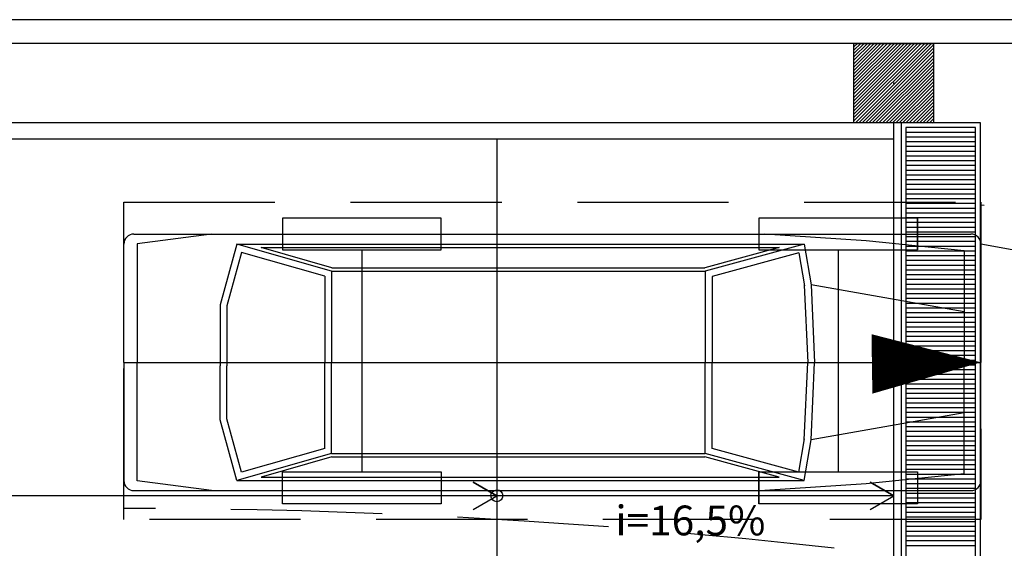
# Model space of a CAD drawing. Extents: x 4898 to 5049, y 557 to 634.
# Drawn here: x 4970 to 4976, y 623 to 626 of the extents above; entities that cross this region are included whole.
import ezdxf

# ---------------------------------------------------------------- set-up
doc = ezdxf.new("R2010")
doc.units = 0
doc.linetypes.add('HIDDEN2', pattern=[4.7625, 3.175, -1.5875])
doc.layers.get('0').update_dxf_attribs({"linetype": 'CONTINUOUS'})
for name, color, linetype in [('SE-BS-AMBIENTAÇÃO', 8, 'CONTINUOUS'), ('SE-BS-PAREDES', 9, 'CONTINUOUS'), ('SE-BS-PROJEÇÃO', 9, 'HIDDEN2'), ('SE-BS-TEXTO', 2, 'CONTINUOUS'), ('SE-HIDRO-ÁGUAS PLUVIAIS', 80, 'CONTINUOUS')]:
    doc.layers.add(name, color=color, linetype=linetype)
doc.styles.add('ARIAL', font='arial.ttf')

# ---------------------------------------------------------------- blocks, each defined once
blk = doc.blocks.new('Giro 90°b - V.Médio 5.40m')
at = {"layer": 'SE-BS-AMBIENTAÇÃO', "linetype": 'HIDDEN2', "ltscale": 3}
for p, q in [((0.0331, 6.601), (0.0331, 6.401)), ((1.0331, 6.601), (1.0331, 6.401)), ((-2.4669, 6.401), (-2.4669, 5.001)), ((0.5331, 6.401), (0.5331, 5.001)), ((-3.9669, 5.6918), (1.4332, 5.6903)), ((0.0331, 5.001), (0.0331, 4.801)), ((1.0331, 5.001), (1.0331, 4.801))]:
    blk.add_line(p, q, dxfattribs=at)
at = {"layer": 'SE-BS-AMBIENTAÇÃO', "linetype": 'ByBlock', "lineweight": -2}
for p, q in [((-3.903, 6.5), (1.3694, 6.5)), ((-3.4139, 6.5), (-3.8818, 6.439)), ((0.7101, 6.4575), (0.072, 6.5)), ((1.3269, 6.3937), (0.7101, 6.4575)), ((-3.9669, 5.6918), (-3.9669, 6.4362)), ((-3.8818, 6.439), (-3.8818, 5.6918)), ((-3.2544, 6.4362), (-3.3607, 6.0534)), ((-2.6588, 6.266), (-3.2544, 6.4362)), ((-3.2544, 6.4362), (0.3202, 6.4362)), ((-2.6559, 6.2873), (-3.1025, 6.4149)), ((-3.1025, 6.4149), (0.1614, 6.4149)), ((0.1614, 6.4149), (-0.3065, 6.2873)), ((0.3202, 6.4362), (-0.3037, 6.266)), ((0.3202, 6.4362), (0.3627, 6.181)), ((1.3269, 6.3937), (1.3269, 5.6918)), ((1.4332, 6.4362), (1.4332, 5.6918)), ((-3.2248, 6.3835), (-3.3182, 6.0476)), ((-2.7014, 6.234), (-3.2248, 6.3835)), ((0.286, 6.3828), (-0.2612, 6.2336)), ((0.286, 6.3828), (0.3208, 6.174)), ((-2.6588, 6.266), (-0.3037, 6.266)), ((-2.6588, 6.266), (-2.6588, 5.6918)), ((-2.6559, 6.2873), (-0.3065, 6.2873)), ((-0.3037, 6.266), (-0.3037, 5.6918)), ((-2.7014, 6.234), (-2.7014, 5.6918)), ((-0.2612, 6.2336), (-0.2612, 5.6918)), ((0.3202, 6.179), (0.3424, 5.6918)), ((1.3269, 6.0108), (0.3627, 6.181)), ((0.3627, 6.181), (0.3849, 5.6918)), ((-3.3607, 6.0534), (-3.3607, 5.6705)), ((-3.3182, 6.0476), (-3.3182, 5.6705)), ((-3.9669, 5.6918), (-3.9669, 4.9474)), ((-3.8818, 4.9446), (-3.8818, 5.6918)), ((-3.3607, 5.3302), (-3.3607, 5.6705)), ((-3.3182, 5.336), (-3.3182, 5.6705)), ((-2.7014, 5.1496), (-2.7014, 5.6918)), ((-2.6588, 5.1175), (-2.6588, 5.6918)), ((-0.3037, 5.1175), (-0.3037, 5.6918)), ((-0.2612, 5.15), (-0.2612, 5.6918)), ((0.3202, 5.2046), (0.3424, 5.6918)), ((0.3627, 5.2026), (0.3849, 5.6918)), ((1.3269, 4.9899), (1.3269, 5.6918)), ((1.4332, 4.9474), (1.4332, 5.6918)), ((-3.2248, 5.0001), (-3.3182, 5.336)), ((1.3269, 5.3728), (0.3627, 5.2026)), ((-3.2544, 4.9474), (-3.3607, 5.3302)), ((-2.7014, 5.1496), (-3.2248, 5.0001)), ((0.286, 5.0008), (-0.2612, 5.15)), ((0.286, 5.0008), (0.3208, 5.2096)), ((0.3202, 4.9474), (0.3627, 5.2026)), ((-2.6588, 5.1175), (-3.2544, 4.9474)), ((-2.6559, 5.0963), (-3.1025, 4.9687)), ((-2.6588, 5.1175), (-0.3037, 5.1175)), ((-2.6559, 5.0963), (-0.3065, 5.0963)), ((0.1614, 4.9687), (-0.3065, 5.0963)), ((0.3202, 4.9474), (-0.3037, 5.1175)), ((-3.1025, 4.9687), (0.1614, 4.9687)), ((1.3269, 4.9899), (0.7101, 4.9261)), ((-3.4139, 4.8836), (-3.8818, 4.9446)), ((-3.2544, 4.9474), (0.3202, 4.9474)), ((0.7101, 4.9261), (0.072, 4.8836)), ((-3.903, 4.8836), (1.3694, 4.8836))]:
    blk.add_line(p, q, dxfattribs=at)
at = {"layer": 'SE-BS-AMBIENTAÇÃO', "linetype": 'HIDDEN2', "ltscale": 3}
for points in [[(-1.9669, 6.401), (-1.9669, 6.601), (-2.9669, 6.601), (-2.9669, 6.401)], [(1.0331, 6.401), (1.0331, 6.601), (0.0331, 6.601), (0.0331, 6.401)], [(-1.9669, 5.001), (-1.9669, 4.801), (-2.9669, 4.801), (-2.9669, 5.001)], [(1.0331, 5.001), (1.0331, 4.801), (0.0331, 4.801), (0.0331, 5.001)]]:
    blk.add_lwpolyline(points, close=True, dxfattribs=at)
blk.add_lwpolyline([(1.4332, 5.6918, 0, 0.3747, 0), (0.7462, 5.6819, 0.3747, 0.3747, 0)], format="xyseb", dxfattribs=at)
at = {"layer": 'SE-BS-AMBIENTAÇÃO', "linetype": 'ByBlock', "lineweight": -2}
for centre, start, end in [((-3.903, 6.4362), 90, 180), ((1.3694, 6.4362), 0, 90), ((-3.903, 4.9474), 180, 270), ((1.3694, 4.9474), 270, 0)]:
    blk.add_arc(centre, 0.0638, start, end, dxfattribs=at)
at = {"layer": 'SE-BS-PROJEÇÃO', "linetype": 'HIDDEN2', "ltscale": 0.3}
blk.add_lwpolyline([(1.4331, 6.701), (1.4331, 4.701), (-3.9669, 4.701), (-3.9669, 6.701)], close=True, dxfattribs=at)
for centre, radius, start, end in [((0.9321, 0), 6.701, 0, 85.71142), ((0.5331, 0), 6.5, 0, 82.04044), ((-3.9669, -35.226), 39.9972, 83.5749, 90)]:
    blk.add_arc(centre, radius, start, end, dxfattribs=at)
blk = doc.blocks.new('Pilar 50x50')
at = {"linetype": 'ByBlock', "lineweight": -2}
h = blk.add_hatch(dxfattribs=at)
h.set_pattern_fill('_USER', color=252, scale=0.015, angle=45, pattern_type=0)
h.set_pattern_definition([(45, (-4868.695422, -1159.029288), (-0.01060660172, 0.01060660172), [])])
h.paths.add_polyline_path([(-0.25, 0.25), (0.25, 0.25), (0.25, -0.25), (-0.25, -0.25)])
at = {"color": 0, "linetype": 'ByBlock', "lineweight": -2}
blk.add_lwpolyline([(-0.25, 0.25), (0.25, 0.25), (0.25, -0.25), (-0.25, -0.25)], close=True, dxfattribs=at)
blk.add_point((0, 0), dxfattribs=at)
blk = doc.blocks.new('Estrutura Pilares')
at = {"color": 0, "lineweight": -2}
blk.add_blockref('Pilar 50x50', (-7.5, 22.8), dxfattribs=at)

msp = doc.modelspace()

# ---------------------------------------------------------------- linework, layer by layer
at = {"layer": 'SE-BS-PAREDES', "lineweight": -2}
msp.add_line((4973.14065, 625.15768), (4973.14065, 620.65768), dxfattribs=at)
for points in [[(5013.39065, 615.40768), (5013.54065, 615.40768), (5013.54065, 625.90768), (4952.74065, 625.90768), (4952.74065, 574.60768), (4957.64065, 574.60768), (4957.64065, 569.70768), (5008.64065, 569.70768), (5008.64065, 574.60768), (5013.54065, 574.60768), (5013.54065, 610.20768)], [(5013.39065, 615.25768), (5013.39065, 625.75768), (4952.89065, 625.75768), (4952.89065, 574.75768), (4957.79065, 574.75768), (4957.79065, 569.85768), (5008.49065, 569.85768), (5008.49065, 574.75768), (5013.39065, 574.75768), (5013.39065, 609.95768)]]:
    msp.add_lwpolyline(points, dxfattribs=at)
for points in [[(4975.64065, 625.25768), (4959.14065, 625.25768), (4959.14065, 620.55768), (4975.64065, 620.55768)], [(4959.14065, 625.15768), (4975.64065, 625.15768), (4975.64065, 625.25768), (4959.14065, 625.25768)]]:
    msp.add_lwpolyline(points, close=True, dxfattribs=at)
at = {"layer": 'SE-BS-TEXTO'}
for points in [[(4975.49181, 622.82163), (4975.64066, 622.90757), (4975.49181, 622.99351), (4975.64066, 622.90757), (4959.17816, 622.90757, -119.9749924), (4959.17814, 622.90882)], [(4975.49181, 622.82163), (4975.64066, 622.90757), (4975.49181, 622.99351), (4975.64066, 622.90757), (4959.17816, 622.90757, -119.9749924), (4959.17814, 622.90882)], [(4972.9918, 622.82163), (4973.14065, 622.90757), (4972.9918, 622.99351), (4973.14065, 622.90757), (4961.67816, 622.90757, -119.9749924), (4961.67814, 622.90882)], [(4975.4918, 622.82163), (4975.64065, 622.90757), (4975.4918, 622.99351), (4975.64065, 622.90757), (4973.17816, 622.90757, -119.9749924), (4973.17814, 622.90882)]]:
    msp.add_lwpolyline(points, format="xyb", dxfattribs=at)
at = {"layer": 'SE-HIDRO-ÁGUAS PLUVIAIS', "linetype": 'Continuous', "ltscale": 0.02}
for points in [[(4975.68716, 625.25768), (4975.68716, 620.55768), (4976.18716, 620.55768), (4976.18716, 625.25768)], [(4975.71716, 625.22768), (4975.71716, 620.58768), (4976.15716, 620.58768), (4976.15716, 625.22768)]]:
    msp.add_lwpolyline(points, close=True, dxfattribs=at)
for points in [[(4976.15716, 625.19774), (4975.71716, 625.19774)], [(4976.15716, 625.1678), (4975.71716, 625.1678)], [(4976.15716, 625.13787), (4975.71716, 625.13787)], [(4976.15716, 625.10793), (4975.71716, 625.10793)], [(4976.15716, 625.078), (4975.71716, 625.078)], [(4976.15716, 625.04806), (4975.71716, 625.04806)], [(4976.15716, 625.01813), (4975.71716, 625.01813)], [(4976.15716, 624.98819), (4975.71716, 624.98819)], [(4976.15716, 624.95826), (4975.71716, 624.95826)], [(4976.15716, 624.92832), (4975.71716, 624.92832)], [(4976.15716, 624.89839), (4975.71716, 624.89839)], [(4976.15716, 624.86845), (4975.71716, 624.86845)], [(4976.15716, 624.83851), (4975.71716, 624.83851)], [(4976.15716, 624.80858), (4975.71716, 624.80858)], [(4976.15716, 624.77864), (4975.71716, 624.77864)], [(4976.15716, 624.74871), (4975.71716, 624.74871)], [(4976.15716, 624.71877), (4975.71716, 624.71877)], [(4976.15716, 624.68884), (4975.71716, 624.68884)], [(4976.15716, 624.6589), (4975.71716, 624.6589)], [(4976.15716, 624.62897), (4975.71716, 624.62897)], [(4976.15716, 624.59903), (4975.71716, 624.59903)], [(4976.15716, 624.56909), (4975.71716, 624.56909)], [(4976.15716, 624.53916), (4975.71716, 624.53916)], [(4976.15716, 624.50922), (4975.71716, 624.50922)], [(4976.15716, 624.47929), (4975.71716, 624.47929)], [(4976.15716, 624.44935), (4975.71716, 624.44935)], [(4976.15716, 624.41942), (4975.71716, 624.41942)], [(4976.15716, 624.38948), (4975.71716, 624.38948)], [(4976.15716, 624.35955), (4975.71716, 624.35955)], [(4976.15716, 624.32961), (4975.71716, 624.32961)], [(4976.15716, 624.29968), (4975.71716, 624.29968)], [(4976.15716, 624.26974), (4975.71716, 624.26974)], [(4976.15716, 624.2398), (4975.71716, 624.2398)], [(4976.15716, 624.20987), (4975.71716, 624.20987)], [(4976.15716, 624.17993), (4975.71716, 624.17993)], [(4976.15716, 624.15), (4975.71716, 624.15)], [(4976.15716, 624.12006), (4975.71716, 624.12006)], [(4976.15716, 624.09013), (4975.71716, 624.09013)], [(4976.15716, 624.06019), (4975.71716, 624.06019)], [(4976.15716, 624.03026), (4975.71716, 624.03026)], [(4976.15716, 624.00032), (4975.71716, 624.00032)], [(4976.15716, 623.97039), (4975.71716, 623.97039)], [(4976.15716, 623.94045), (4975.71716, 623.94045)], [(4976.15716, 623.91051), (4975.71716, 623.91051)], [(4976.15716, 623.88058), (4975.71716, 623.88058)], [(4976.15716, 623.85064), (4975.71716, 623.85064)], [(4976.15716, 623.82071), (4975.71716, 623.82071)], [(4976.15716, 623.79077), (4975.71716, 623.79077)], [(4976.15716, 623.76084), (4975.71716, 623.76084)], [(4976.15716, 623.7309), (4975.71716, 623.7309)], [(4976.15716, 623.70097), (4975.71716, 623.70097)], [(4976.15716, 623.67103), (4975.71716, 623.67103)], [(4976.15716, 623.64109), (4975.71716, 623.64109)], [(4976.15716, 623.61116), (4975.71716, 623.61116)], [(4976.15716, 623.58122), (4975.71716, 623.58122)], [(4976.15716, 623.55129), (4975.71716, 623.55129)], [(4976.15716, 623.52135), (4975.71716, 623.52135)], [(4976.15716, 623.49142), (4975.71716, 623.49142)], [(4976.15716, 623.46148), (4975.71716, 623.46148)], [(4976.15716, 623.43155), (4975.71716, 623.43155)], [(4976.15716, 623.40161), (4975.71716, 623.40161)], [(4976.15716, 623.37168), (4975.71716, 623.37168)], [(4976.15716, 623.34174), (4975.71716, 623.34174)], [(4976.15716, 623.3118), (4975.71716, 623.3118)], [(4976.15716, 623.28187), (4975.71716, 623.28187)], [(4976.15716, 623.25193), (4975.71716, 623.25193)], [(4976.15716, 623.222), (4975.71716, 623.222)], [(4976.15716, 623.19206), (4975.71716, 623.19206)], [(4976.15716, 623.16213), (4975.71716, 623.16213)], [(4976.15716, 623.13219), (4975.71716, 623.13219)], [(4976.15716, 623.10226), (4975.71716, 623.10226)], [(4976.15716, 623.07232), (4975.71716, 623.07232)], [(4976.15716, 623.04239), (4975.71716, 623.04239)], [(4976.15716, 623.01245), (4975.71716, 623.01245)], [(4976.15716, 622.98251), (4975.71716, 622.98251)], [(4976.15716, 622.95258), (4975.71716, 622.95258)], [(4976.15716, 622.92264), (4975.71716, 622.92264)], [(4976.15716, 622.89271), (4975.71716, 622.89271)], [(4976.15716, 622.86277), (4975.71716, 622.86277)], [(4976.15716, 622.83284), (4975.71716, 622.83284)], [(4976.15716, 622.8029), (4975.71716, 622.8029)], [(4976.15716, 622.77297), (4975.71716, 622.77297)], [(4976.15716, 622.74303), (4975.71716, 622.74303)], [(4976.15716, 622.71309), (4975.71716, 622.71309)], [(4976.15716, 622.68316), (4975.71716, 622.68316)], [(4976.15716, 622.65322), (4975.71716, 622.65322)], [(4976.15716, 622.62329), (4975.71716, 622.62329)], [(4976.15716, 622.59335), (4975.71716, 622.59335)]]:
    msp.add_lwpolyline(points, dxfattribs=at)

# ---------------------------------------------------------------- block references
at = {"layer": 'SE-BS-PAREDES', "lineweight": -2}
for name, p in [('Estrutura Pilares', (4983.14065, 602.70768)), ('Giro 90°b - V.Médio 5.40m', (4974.75751, 618.05666))]:
    msp.add_blockref(name, p, dxfattribs=at)

# ---------------------------------------------------------------- texts
at = {"layer": 'SE-BS-TEXTO', "style": 'ARIAL'}
msp.add_text('i=16,5%%%', height=0.1875, dxfattribs=at).set_placement((4973.88776, 622.65845))

doc.saveas('drawing.dxf')
